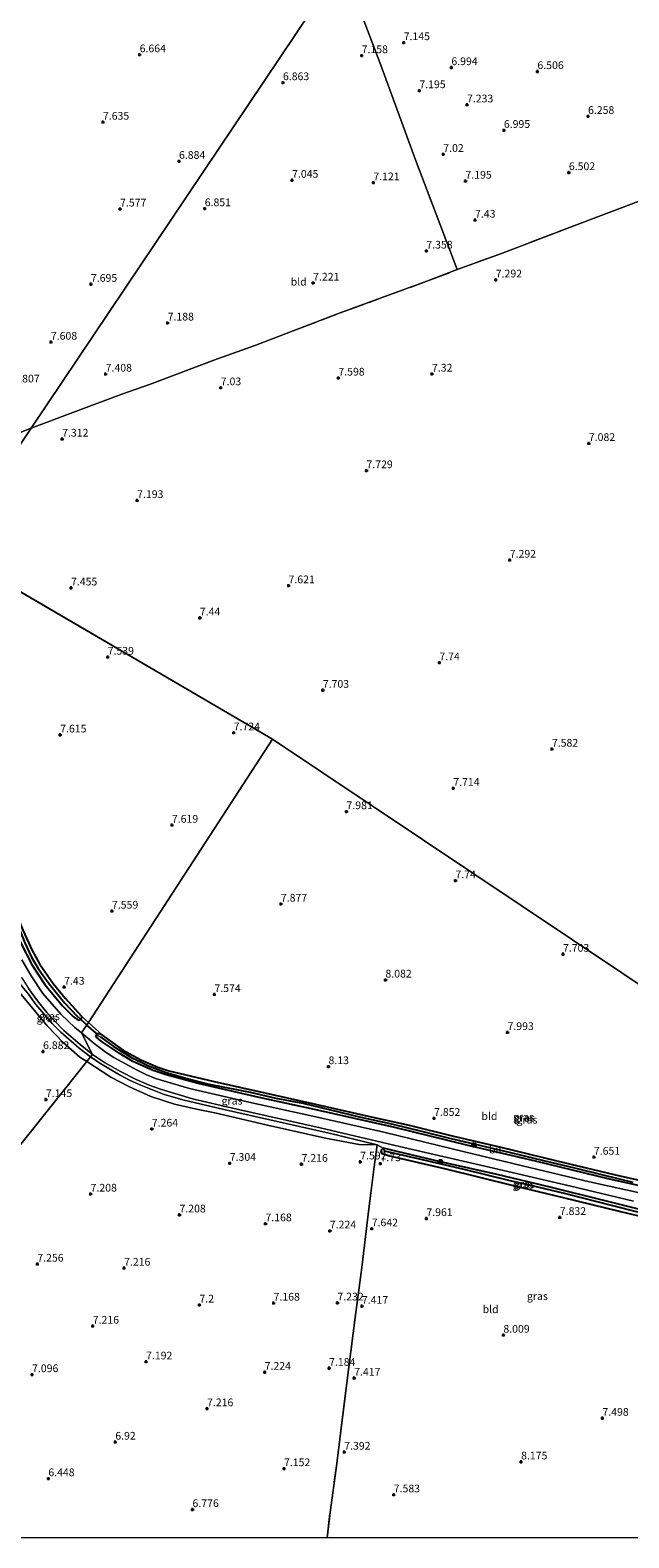
# Model space of a CAD drawing. Units: metres. Extents: x 169998 to 180002, y 424998 to 431251.
# Drawn here: x 173072 to 173266, y 425000 to 425489 of the extents above; entities that cross this region are included whole.
import ezdxf
from ezdxf.enums import TextEntityAlignment as Align

# ---------------------------------------------------------------- set-up
doc = ezdxf.new("R2010")
doc.units = ezdxf.units.M
doc.linetypes.add('IE-TERREINAFSCHEIDING', pattern=[10, 8, -2])
doc.layers.get('0').update_dxf_attribs({"lineweight": 25})
for name, color, linetype, lineweight in [('B-ME-GR-BOOM-S-B1', 93, 'Continuous', 18), ('B-ME-GW-TEENLIJN-L-B1', 93, 'Continuous', 18), ('B-ME-IE-GRASLAND-GV-B6', 93, 'Continuous', 18), ('B-ME-IE-GRONDWERKLIJN-GROND_INGERICHT-GV-B6', 253, 'Continuous', 18), ('B-ME-IE-GRONDWERKLIJN-GROND_NIETINGERICHT-GV-B6', 253, 'Continuous', 18), ('B-ME-IE-HULPGEOMETRIE-L-B1', 53, 'Continuous', 18), ('B-ME-IE-TERREINAFSCHEIDING-RASTERHEKWERK-L-B1', 8, 'IE-TERREINAFSCHEIDING', 18), ('B-ME-VH-VERH_SOORT-BITUMEN-GV-B6', 8, 'IE-TERREINAFSCHEIDING-NATUURLIJK-HOUTWAL', 18)]:
    doc.layers.add(name, color=color, linetype=linetype, lineweight=lineweight)
for name, color, linetype in [('B-ME-GW-HOOGTEPUNT-S-B1', 10, 'Continuous'), ('B-ME-GW-INSTEEKWATERGANG-L-B1', 10, 'Continuous'), ('B-ME-GW-WATERGANG-GREPPEL-L-B1', 10, 'Continuous'), ('B-ME-KW-DUIKER-L-B1', 10, 'Continuous')]:
    doc.layers.add(name, color=color, linetype=linetype)
doc.styles.add('NLCS-ISO', font='NLCS-ISO.TTF')
doc.linetypes.add('IE-TERREINAFSCHEIDING-NATUURLIJK-HOUTWAL', pattern='A,7,-1.5,[67,NLCS.SHX,S=0.75,R=45,X=0,Y=0],-1.5,7,-1.5,[70,NLCS.SHX,S=0.75,R=0,X=0,Y=0],-1.5', length=20)

# ---------------------------------------------------------------- blocks, each defined once
blk = doc.blocks.new('hoogtepunt')
for p, q in [((-0.5, 0), (0.5, 0)), ((0, 0.5), (0, -0.5))]:
    blk.add_line(p, q)
blk = doc.blocks.new('boom')
h = blk.add_hatch(color=256)
edge = h.paths.add_edge_path()
edge.add_arc((0, 0), 0.75, 0, 360)
blk.add_circle((0, 0), 0.75)

msp = doc.modelspace()

# ---------------------------------------------------------------- linework, layer by layer
at = {"layer": 'B-ME-GW-INSTEEKWATERGANG-L-B1'}
msp.add_line((173087.755, 425167.994, 7.494), (173088.785, 425168.263, 7.499), dxfattribs=at)
for points in [[(173028.863, 425330.23, 7.519), (173033.002, 425315.075, 7.547), (173040.123, 425289.56, 7.543), (173046.085, 425269.472, 7.551), (173051.558, 425249.614, 7.539), (173057.392, 425228.547, 7.567), (173061.74, 425212.525, 7.543), (173063.52, 425206.936, 7.438), (173066.07, 425200.027, 7.45), (173069.073, 425193.152, 7.45), (173072.824, 425185.851, 7.486), (173076.985, 425179.618, 7.462), (173082.654, 425172.634, 7.458), (173086.165, 425169.161, 7.45), (173087.755, 425167.994, 7.494)], [(173032.216, 425328.506, 7.503), (173039.443, 425303.127, 7.523), (173048.734, 425269.389, 7.523), (173051.81, 425259.412, 7.454), (173059.23, 425230.107, 7.408), (173062.296, 425220.157, 7.474), (173064.999, 425211.12, 7.462), (173067.275, 425203.571, 7.434), (173069.877, 425197.165, 7.442), (173072.885, 425190.624, 7.422), (173075.273, 425186.224, 7.438), (173079.71, 425179.929, 7.462), (173083.605, 425175.136, 7.462), (173088.818, 425169.342, 7.49), (173088.785, 425168.263, 7.499)], [(173319.056, 425108.089, 7.568), (173304.054, 425108.345, 7.658), (173292.582, 425109.537, 7.643), (173279.799, 425112.066, 7.583), (173260.17, 425116.376, 7.576), (173236.078, 425122.235, 7.561), (173214.292, 425127.293, 7.486), (173190.477, 425133.135, 7.501), (173164.458, 425138.96, 7.568), (173146.478, 425142.888, 7.553), (173126.696, 425147.431, 7.478), (173116.274, 425150.245, 7.448), (173112.053, 425151.652, 7.403), (173105.5, 425154.559, 7.426), (173101.122, 425157.245, 7.456), (173095.259, 425161.154, 7.441), (173093.785, 425162.334, 7.411), (173093.553, 425162.864, 7.456), (173093.691, 425163.288, 7.471)], [(173370.595, 425112.014, 7.159), (173361.175, 425111.52, 7.216), (173334.231, 425110.361, 7.411), (173319.002, 425109.669, 7.456), (173304.895, 425109.98, 7.486), (173292.625, 425111.347, 7.583), (173280.659, 425113.546, 7.456), (173264.059, 425117.248, 7.276), (173243.188, 425122.208, 7.426), (173224.494, 425126.767, 7.583), (173209.665, 425130.233, 7.621), (173195.218, 425133.8, 7.591), (173182.908, 425136.523, 7.778), (173163.85, 425140.825, 7.568), (173148.438, 425144.341, 7.418), (173131.988, 425147.992, 7.373), (173116.901, 425151.572, 7.366), (173113.604, 425152.587, 7.373), (173108.147, 425154.965, 7.418), (173103.336, 425157.65, 7.336), (173095.662, 425163.151, 7.456), (173094.546, 425163.583, 7.501), (173093.975, 425163.591, 7.471), (173093.691, 425163.288, 7.471)], [(173276.626, 425102.783, 7.714), (173263.746, 425105.765, 7.541), (173245.176, 425110.287, 7.826), (173228.925, 425114.219, 8.051), (173207.15, 425119.667, 8.066), (173188.443, 425124.017, 7.946), (173186.342, 425124.602, 7.911), (173186.037, 425125.264, 7.887), (173186.224, 425126.038, 7.903), (173186.696, 425126.427, 7.771)], [(173278.177, 425103.286, 7.661), (173278.346, 425103.763, 7.654), (173278.149, 425104.166, 7.631), (173277.673, 425104.586, 7.654), (173274.313, 425105.494, 7.646), (173258.229, 425109.514, 7.699), (173240.888, 425113.749, 7.669), (173223.647, 425117.896, 7.661), (173205.248, 425122.031, 7.639), (173186.696, 425126.427, 7.771)]]:
    msp.add_polyline3d(points, dxfattribs=at)
at = {"layer": 'B-ME-GW-TEENLIJN-L-B1'}
for points in [[(173063.571, 425182.635, 7.516), (173064.978, 425179.905, 7.092), (173066.419, 425178.337, 6.844), (173068.853, 425176.855, 6.652), (173077.72, 425166.174, 6.74), (173082.884, 425160.713, 6.708), (173088.349, 425156.021, 6.916), (173090.549, 425154.579, 7.203)], [(173090.549, 425154.579, 7.203), (173098.331, 425149.527, 7.163), (173104.458, 425146.316, 7.011), (173111.321, 425143.188, 7.251), (173118.971, 425140.711, 7.187), (173126.183, 425139.12, 7.211), (173132.092, 425137.929, 7.347), (173149.211, 425133.874, 7.251), (173168.003, 425129.733, 7.411), (173178.901, 425127.67, 7.659), (173184.787, 425127.572, 7.538)]]:
    msp.add_polyline3d(points, dxfattribs=at)
at = {"layer": 'B-ME-GW-WATERGANG-GREPPEL-L-B1'}
for points in [[(173030.858, 425328.841, 7.132), (173038.207, 425302.705, 7.132), (173045.757, 425276.078, 7.068), (173052.71, 425251.883, 7.04), (173057.796, 425232.746, 7.04), (173062.862, 425213.9, 7.044), (173065.533, 425205.508, 7.044), (173067.854, 425199.47, 7.044), (173070.437, 425193.043, 7.044), (173072.683, 425188.482, 7.044), (173074.823, 425184.81, 7.044), (173078.043, 425180.224, 7.044), (173083.368, 425173.637, 7.044), (173087.56, 425169.236, 7.044)], [(173095.145, 425162.491, 7.039), (173099.172, 425159.521, 7.039), (173104.888, 425156.002, 7.039), (173110.543, 425153.218, 7.039), (173116.363, 425150.96, 7.075), (173123.079, 425149.095, 7.119), (173129.709, 425147.386, 7.135), (173135.785, 425146.122, 7.176), (173143.563, 425144.597, 7.139), (173151.891, 425142.713, 7.131), (173160.593, 425141.015, 7.131), (173169.611, 425138.851, 7.131), (173179.495, 425136.509, 7.131), (173189.796, 425134.267, 7.131), (173199.098, 425131.939, 7.131), (173207.742, 425129.854, 7.131), (173217.927, 425127.421, 7.131), (173228.01, 425125.017, 7.148), (173238.685, 425122.446, 7.18), (173248.711, 425120.06, 7.127), (173257.97, 425117.805, 7.111), (173267.725, 425115.44, 7.107)], [(173276.992, 425103.754, 7.082), (173261.19, 425107.713, 7.082), (173245.969, 425111.622, 7.082), (173236.89, 425113.835, 7.082), (173227.502, 425116.012, 7.082), (173212.928, 425119.546, 7.082), (173198.094, 425122.943, 7.082), (173187.167, 425125.513, 7.082)]]:
    msp.add_polyline3d(points, dxfattribs=at)
at = {"layer": 'B-ME-IE-GRASLAND-GV-B6'}
for points in [[(173069.877, 425197.165, 7.442), (173072.885, 425190.624, 7.422), (173075.273, 425186.224, 7.438), (173079.71, 425179.929, 7.462), (173083.605, 425175.136, 7.462), (173088.818, 425169.342, 7.49), (173088.785, 425168.263, 7.499), (173087.56, 425169.236, 7.044), (173083.368, 425173.637, 7.044), (173078.043, 425180.224, 7.044), (173074.823, 425184.81, 7.044), (173072.683, 425188.482, 7.044), (173070.437, 425193.043, 7.044)], [(173069.073, 425193.152, 7.45), (173072.824, 425185.851, 7.486), (173076.985, 425179.618, 7.462), (173082.654, 425172.634, 7.458), (173086.165, 425169.161, 7.45), (173087.755, 425167.994, 7.494), (173088.785, 425168.263, 7.499), (173088.818, 425169.342, 7.49), (173091.098, 425167.28, 7.479), (173088.88, 425163.865, 7.575), (173086.668, 425165.662, 7.639), (173082.214, 425169.801, 7.851), (173076.268, 425176.682, 7.771), (173072.509, 425182.373, 7.859), (173069.468, 425187.564, 7.939)], [(173088.785, 425168.263, 7.499), (173087.755, 425167.994, 7.494), (173086.165, 425169.161, 7.45), (173082.654, 425172.634, 7.458), (173076.985, 425179.618, 7.462), (173072.824, 425185.851, 7.486), (173069.073, 425193.152, 7.45)], [(173070.437, 425193.043, 7.044), (173072.683, 425188.482, 7.044), (173074.823, 425184.81, 7.044), (173078.043, 425180.224, 7.044), (173083.368, 425173.637, 7.044), (173087.56, 425169.236, 7.044), (173088.785, 425168.263, 7.499)], [(173064.491, 425182.136, 7.54), (173066.399, 425181.103, 7.588), (173068.929, 425179.72, 7.844), (173071.7, 425176.385, 8.02), (173074.043, 425173.111, 7.988), (173079.323, 425166.95, 7.972), (173082.12, 425164.057, 8.06), (173088.084, 425158.9, 7.9), (173091.828, 425156.129, 7.868), (173090.549, 425154.579, 7.203), (173088.349, 425156.021, 6.916), (173082.884, 425160.713, 6.708), (173077.72, 425166.174, 6.74), (173068.853, 425176.855, 6.652), (173066.419, 425178.337, 6.844), (173064.978, 425179.905, 7.092), (173063.571, 425182.635, 7.516), (173064.491, 425182.136, 7.54)], [(173069.454, 425181.74, 7.835), (173071.654, 425178.302, 7.688), (173074.55, 425174.285, 7.844), (173077.579, 425170.476, 7.943), (173080.057, 425167.759, 7.775), (173083.163, 425164.603, 7.795), (173088.413, 425160.078, 7.619), (173092.448, 425156.901, 7.839), (173091.828, 425156.129, 7.868), (173088.084, 425158.9, 7.9), (173082.12, 425164.057, 8.06), (173079.323, 425166.95, 7.972), (173074.043, 425173.111, 7.988), (173071.7, 425176.385, 8.02), (173068.929, 425179.72, 7.844), (173066.399, 425181.103, 7.588), (173064.491, 425182.136, 7.54), (173066.901, 425182.504, 7.612), (173069.454, 425181.74, 7.835)], [(173271.754, 425111.535, 7.673), (173253.624, 425115.514, 7.703), (173231.862, 425120.739, 7.628), (173209.5, 425126.168, 8.058), (173186.902, 425131.626, 7.918), (173163.855, 425136.806, 7.911), (173143.154, 425141.378, 7.954), (173123.869, 425145.848, 7.847), (173112.887, 425149.059, 7.717), (173109.708, 425150.402, 7.755), (173106.891, 425151.749, 7.746), (173099.381, 425155.859, 7.732), (173096.892, 425157.521, 7.715), (173093.013, 425160.385, 7.538), (173088.88, 425163.865, 7.575), (173091.098, 425167.28, 7.479), (173095.662, 425163.151, 7.456)], [(173095.662, 425163.151, 7.456), (173094.546, 425163.583, 7.501), (173093.975, 425163.591, 7.471), (173093.691, 425163.288, 7.471), (173093.553, 425162.864, 7.456), (173093.785, 425162.334, 7.411), (173095.259, 425161.154, 7.441), (173101.122, 425157.245, 7.456), (173105.5, 425154.559, 7.426), (173112.053, 425151.652, 7.403), (173116.274, 425150.245, 7.448), (173126.696, 425147.431, 7.478), (173146.478, 425142.888, 7.553), (173164.458, 425138.96, 7.568), (173190.477, 425133.135, 7.501), (173214.292, 425127.293, 7.486), (173236.078, 425122.235, 7.561), (173260.17, 425116.376, 7.576), (173279.799, 425112.066, 7.583)], [(173279.799, 425112.066, 7.583), (173260.17, 425116.376, 7.576), (173236.078, 425122.235, 7.561), (173214.292, 425127.293, 7.486), (173190.477, 425133.135, 7.501), (173164.458, 425138.96, 7.568), (173146.478, 425142.888, 7.553), (173126.696, 425147.431, 7.478), (173116.274, 425150.245, 7.448), (173112.053, 425151.652, 7.403), (173105.5, 425154.559, 7.426), (173101.122, 425157.245, 7.456), (173095.259, 425161.154, 7.441), (173093.785, 425162.334, 7.411), (173093.553, 425162.864, 7.456), (173093.691, 425163.288, 7.471), (173095.145, 425162.491, 7.039)], [(173267.725, 425115.44, 7.107), (173257.97, 425117.805, 7.111), (173248.711, 425120.06, 7.127), (173238.685, 425122.446, 7.18), (173228.01, 425125.017, 7.148), (173217.927, 425127.421, 7.131), (173207.742, 425129.854, 7.131), (173199.098, 425131.939, 7.131), (173189.796, 425134.267, 7.131), (173179.495, 425136.509, 7.131), (173169.611, 425138.851, 7.131), (173160.593, 425141.015, 7.131), (173151.891, 425142.713, 7.131), (173143.563, 425144.597, 7.139), (173135.785, 425146.122, 7.176), (173129.709, 425147.386, 7.135), (173123.079, 425149.095, 7.119), (173116.363, 425150.96, 7.075), (173110.543, 425153.218, 7.039), (173104.888, 425156.002, 7.039), (173099.172, 425159.521, 7.039), (173095.145, 425162.491, 7.039), (173093.691, 425163.288, 7.471), (173093.975, 425163.591, 7.471), (173094.546, 425163.583, 7.501), (173095.662, 425163.151, 7.456)], [(173095.145, 425162.491, 7.039), (173099.172, 425159.521, 7.039), (173104.888, 425156.002, 7.039), (173110.543, 425153.218, 7.039), (173116.363, 425150.96, 7.075), (173123.079, 425149.095, 7.119), (173129.709, 425147.386, 7.135), (173135.785, 425146.122, 7.176), (173143.563, 425144.597, 7.139), (173151.891, 425142.713, 7.131), (173160.593, 425141.015, 7.131), (173169.611, 425138.851, 7.131), (173179.495, 425136.509, 7.131), (173189.796, 425134.267, 7.131), (173199.098, 425131.939, 7.131), (173207.742, 425129.854, 7.131), (173217.927, 425127.421, 7.131), (173228.01, 425125.017, 7.148), (173238.685, 425122.446, 7.18), (173248.711, 425120.06, 7.127), (173257.97, 425117.805, 7.111), (173267.725, 425115.44, 7.107)], [(173095.662, 425163.151, 7.456), (173103.336, 425157.65, 7.336), (173108.147, 425154.965, 7.418), (173113.604, 425152.587, 7.373), (173116.901, 425151.572, 7.366), (173131.988, 425147.992, 7.373), (173148.438, 425144.341, 7.418), (173163.85, 425140.825, 7.568), (173182.908, 425136.523, 7.778), (173195.218, 425133.8, 7.591), (173209.665, 425130.233, 7.621), (173224.494, 425126.767, 7.583), (173243.188, 425122.208, 7.426), (173264.059, 425117.248, 7.276), (173280.659, 425113.546, 7.456)], [(173274.313, 425105.494, 7.646), (173258.229, 425109.514, 7.699), (173240.888, 425113.749, 7.669), (173223.647, 425117.896, 7.661), (173205.248, 425122.031, 7.639), (173186.696, 425126.427, 7.771), (173184.787, 425127.572, 7.538), (173169.139, 425131.296, 7.946), (173149.982, 425135.607, 7.954), (173134.56, 425139.092, 7.946), (173122.158, 425141.993, 7.93), (173115.651, 425143.919, 8.058), (173108.129, 425146.866, 7.946), (173104.592, 425148.443, 7.922), (173101.158, 425150.296, 7.97), (173094.767, 425154.081, 7.922), (173091.828, 425156.129, 7.868), (173092.448, 425156.901, 7.839), (173096.295, 425154.21, 7.832), (173101.461, 425151.331, 7.919), (173106.557, 425148.756, 7.829), (173110.833, 425146.885, 7.531), (173114.433, 425145.586, 7.888), (173124.88, 425142.505, 7.752), (173138.852, 425139.263, 7.878), (173166.23, 425133.058, 7.828), (173192.018, 425126.982, 7.77), (173222.449, 425119.959, 7.636), (173247.549, 425114.163, 7.606), (173267.897, 425109.292, 7.719)], [(173184.787, 425127.572, 7.538), (173178.901, 425127.67, 7.659), (173168.003, 425129.733, 7.411), (173149.211, 425133.874, 7.251), (173132.092, 425137.929, 7.347), (173126.183, 425139.12, 7.211), (173118.971, 425140.711, 7.187), (173111.321, 425143.188, 7.251), (173104.458, 425146.316, 7.011), (173098.331, 425149.527, 7.163), (173090.549, 425154.579, 7.203), (173091.828, 425156.129, 7.868), (173094.767, 425154.081, 7.922), (173101.158, 425150.296, 7.97), (173104.592, 425148.443, 7.922), (173108.129, 425146.866, 7.946), (173115.651, 425143.919, 8.058), (173122.158, 425141.993, 7.93), (173134.56, 425139.092, 7.946), (173149.982, 425135.607, 7.954), (173169.139, 425131.296, 7.946), (173184.787, 425127.572, 7.538)], [(173187.167, 425125.513, 7.082), (173198.094, 425122.943, 7.082), (173212.928, 425119.546, 7.082), (173227.502, 425116.012, 7.082), (173236.89, 425113.835, 7.082), (173245.969, 425111.622, 7.082), (173261.19, 425107.713, 7.082), (173276.992, 425103.754, 7.082), (173278.177, 425103.286, 7.661), (173277.826, 425102.806, 7.669), (173276.626, 425102.783, 7.714), (173263.746, 425105.765, 7.541), (173245.176, 425110.287, 7.826), (173228.925, 425114.219, 8.051), (173207.15, 425119.667, 8.066), (173188.443, 425124.017, 7.946), (173186.342, 425124.602, 7.911), (173186.037, 425125.264, 7.887), (173186.224, 425126.038, 7.903), (173186.696, 425126.427, 7.771), (173187.167, 425125.513, 7.082)], [(173278.177, 425103.286, 7.661), (173276.992, 425103.754, 7.082), (173261.19, 425107.713, 7.082), (173245.969, 425111.622, 7.082), (173236.89, 425113.835, 7.082), (173227.502, 425116.012, 7.082), (173212.928, 425119.546, 7.082), (173198.094, 425122.943, 7.082), (173187.167, 425125.513, 7.082), (173186.696, 425126.427, 7.771), (173205.248, 425122.031, 7.639), (173223.647, 425117.896, 7.661), (173240.888, 425113.749, 7.669), (173258.229, 425109.514, 7.699), (173274.313, 425105.494, 7.646), (173277.673, 425104.586, 7.654), (173278.149, 425104.166, 7.631), (173278.346, 425103.763, 7.654), (173278.177, 425103.286, 7.661)]]:
    msp.add_polyline3d(points, dxfattribs=at)
at = {"layer": 'B-ME-IE-GRONDWERKLIJN-GROND_INGERICHT-GV-B6'}
for points in [[(173173.528, 425510.721, 7.27), (173072.497, 425360.13, 7.638), (173068.367, 425358.462, 7.893)], [(173210.717, 425411.558, 7.416), (173200.917, 425407.789, 7.391), (173186.048, 425402.354, 7.398), (173172.802, 425397.488, 7.503), (173157.534, 425391.674, 7.413), (173145.351, 425387.09, 7.391), (173131.739, 425382.149, 7.128), (173110.896, 425374.282, 7.376), (173101.939, 425371.171, 7.443), (173085.179, 425364.892, 7.293), (173072.497, 425360.13, 7.638), (173173.528, 425510.721, 7.27), (173185.975, 425477.936, 7.094), (173197.229, 425447.153, 7.153), (173205.963, 425424.14, 7.228), (173210.717, 425411.558, 7.416)], [(173283.209, 425496.176, 6.839), (173289.034, 425481.563, 6.867), (173292.449, 425473.82, 6.967), (173298.272, 425462.213, 7.058), (173301.193, 425456.542, 7.59), (173305.479, 425448.313, 7.711), (173302.641, 425446.971, 7.813), (173294.42, 425443.146, 7.686), (173293.033, 425442.681, 7.681), (173281.205, 425438.145, 7.356), (173262.271, 425430.968, 6.563), (173251.129, 425426.735, 6.775), (173225.059, 425416.8, 7.33), (173210.717, 425411.558, 7.416), (173205.963, 425424.14, 7.228), (173197.229, 425447.153, 7.153), (173185.975, 425477.936, 7.094), (173173.528, 425510.721, 7.27)], [(173361.407, 425118.247, 7.416), (173150.777, 425259.221, 7.772), (173045.918, 425320.499, 7.534), (173072.497, 425360.13, 7.638), (173085.179, 425364.892, 7.293), (173101.939, 425371.171, 7.443), (173110.896, 425374.282, 7.376), (173131.739, 425382.149, 7.128), (173145.351, 425387.09, 7.391), (173157.534, 425391.674, 7.413), (173172.802, 425397.488, 7.503), (173186.048, 425402.354, 7.398), (173200.917, 425407.789, 7.391), (173210.717, 425411.558, 7.416), (173225.059, 425416.8, 7.33), (173251.129, 425426.735, 6.775), (173262.271, 425430.968, 6.563), (173281.205, 425438.145, 7.356)], [(173045.918, 425320.499, 7.534), (173032.216, 425328.506, 7.503), (173030.106, 425336.218, 7.588), (173027.96, 425343.821, 7.623), (173038.526, 425347.724, 7.533), (173042.752, 425349.372, 7.106), (173046.769, 425350.782, 7.286), (173051.778, 425352.479, 7.623), (173057.497, 425354.592, 7.938), (173068.367, 425358.462, 7.893), (173072.497, 425360.13, 7.638), (173045.918, 425320.499, 7.534)], [(173045.918, 425320.499, 7.534), (173150.777, 425259.221, 7.772), (173091.098, 425167.28, 7.479), (173088.818, 425169.342, 7.49), (173083.605, 425175.136, 7.462), (173079.71, 425179.929, 7.462), (173075.273, 425186.224, 7.438), (173072.885, 425190.624, 7.422), (173069.877, 425197.165, 7.442), (173067.275, 425203.571, 7.434), (173064.999, 425211.12, 7.462), (173062.296, 425220.157, 7.474), (173059.23, 425230.107, 7.408), (173051.81, 425259.412, 7.454), (173048.734, 425269.389, 7.523), (173039.443, 425303.127, 7.523), (173032.216, 425328.506, 7.503), (173045.918, 425320.499, 7.534)], [(173280.659, 425113.546, 7.456), (173264.059, 425117.248, 7.276), (173243.188, 425122.208, 7.426), (173224.494, 425126.767, 7.583), (173209.665, 425130.233, 7.621), (173195.218, 425133.8, 7.591), (173182.908, 425136.523, 7.778), (173163.85, 425140.825, 7.568), (173148.438, 425144.341, 7.418), (173131.988, 425147.992, 7.373), (173116.901, 425151.572, 7.366), (173113.604, 425152.587, 7.373), (173108.147, 425154.965, 7.418), (173103.336, 425157.65, 7.336), (173095.662, 425163.151, 7.456), (173091.098, 425167.28, 7.479), (173150.777, 425259.221, 7.772), (173361.407, 425118.247, 7.416)], [(173168.4907, 425000, 7.2821), (173169.471, 425008.214, 7.194), (173171.665, 425024.073, 7.162), (173173.614, 425039.904, 7.138), (173175.575, 425055.397, 7.162), (173177.662, 425071.55, 7.13), (173179.832, 425087.77, 7.226), (173181.737, 425104.068, 7.21), (173183.701, 425119.619, 7.562), (173184.787, 425127.572, 7.538), (173186.696, 425126.427, 7.771), (173186.224, 425126.038, 7.903), (173186.037, 425125.264, 7.887), (173186.342, 425124.602, 7.911), (173188.443, 425124.017, 7.946), (173207.15, 425119.667, 8.066), (173228.925, 425114.219, 8.051), (173245.176, 425110.287, 7.826), (173263.746, 425105.765, 7.541), (173276.626, 425102.783, 7.714)], [(173272.2543, 425000, 8.0766), (173168.4907, 425000, 7.2821)]]:
    msp.add_polyline3d(points, dxfattribs=at)
at = {"layer": 'B-ME-IE-GRONDWERKLIJN-GROND_NIETINGERICHT-GV-B6'}
for points in [[(173068.853, 425176.855, 6.652), (173077.72, 425166.174, 6.74), (173082.884, 425160.713, 6.708), (173088.349, 425156.021, 6.916), (173090.549, 425154.579, 7.203), (173039.109, 425090.256, 7.239)], [(173039.109, 425090.256, 7.239), (173090.549, 425154.579, 7.203), (173098.331, 425149.527, 7.163), (173104.458, 425146.316, 7.011), (173111.321, 425143.188, 7.251), (173118.971, 425140.711, 7.187), (173126.183, 425139.12, 7.211), (173132.092, 425137.929, 7.347), (173149.211, 425133.874, 7.251), (173168.003, 425129.733, 7.411), (173178.901, 425127.67, 7.659), (173184.787, 425127.572, 7.538), (173183.701, 425119.619, 7.562), (173181.737, 425104.068, 7.21), (173179.832, 425087.77, 7.226), (173177.662, 425071.55, 7.13), (173175.575, 425055.397, 7.162), (173173.614, 425039.904, 7.138), (173171.665, 425024.073, 7.162), (173169.471, 425008.214, 7.194), (173168.4907, 425000, 7.2821), (173024.0495, 425000, 5.12)]]:
    msp.add_polyline3d(points, dxfattribs=at)
at = {"layer": 'B-ME-IE-HULPGEOMETRIE-L-B1'}
for p, q in [((173045.918, 425320.499, 7.534), (173150.777, 425259.221, 7.772)), ((173150.777, 425259.221, 7.772), (173361.407, 425118.247, 7.416)), ((173087.56, 425169.236, 7.044), (173088.785, 425168.263, 7.499)), ((173093.691, 425163.288, 7.471), (173095.145, 425162.491, 7.039)), ((173187.167, 425125.513, 7.082), (173186.696, 425126.427, 7.771))]:
    msp.add_line(p, q, dxfattribs=at)
for points in [[(173045.918, 425320.499, 7.534), (173072.497, 425360.13, 7.638), (173173.528, 425510.721, 7.27)], [(172968.0621, 425000, 5.12), (173002.913, 425044.994, 5.12), (173039.109, 425090.256, 7.239), (173090.549, 425154.579, 7.203), (173091.828, 425156.129, 7.868), (173092.448, 425156.901, 7.839), (173088.88, 425163.865, 7.575), (173091.098, 425167.28, 7.479), (173150.777, 425259.221, 7.772)]]:
    msp.add_polyline3d(points, dxfattribs=at)
at = {"layer": 'B-ME-IE-TERREINAFSCHEIDING-RASTERHEKWERK-L-B1'}
for points in [[(173294.42, 425443.146, 7.686), (173293.033, 425442.681, 7.681), (173281.205, 425438.145, 7.356), (173262.271, 425430.968, 6.563), (173251.129, 425426.735, 6.775), (173225.059, 425416.8, 7.33), (173210.717, 425411.558, 7.416), (173205.963, 425424.14, 7.228), (173197.229, 425447.153, 7.153), (173185.975, 425477.936, 7.094), (173173.528, 425510.721, 7.27)], [(173072.497, 425360.13, 7.638), (173085.179, 425364.892, 7.293), (173101.939, 425371.171, 7.443), (173110.896, 425374.282, 7.376), (173131.739, 425382.149, 7.128), (173145.351, 425387.09, 7.391), (173157.534, 425391.674, 7.413), (173172.802, 425397.488, 7.503), (173186.048, 425402.354, 7.398), (173200.917, 425407.789, 7.391), (173210.717, 425411.558, 7.416)], [(173027.96, 425343.821, 7.623), (173038.526, 425347.724, 7.533), (173042.752, 425349.372, 7.106), (173046.769, 425350.782, 7.286), (173051.778, 425352.479, 7.623), (173057.497, 425354.592, 7.938), (173068.367, 425358.462, 7.893), (173072.497, 425360.13, 7.638)], [(173091.828, 425156.129, 7.868), (173088.084, 425158.9, 7.9), (173082.12, 425164.057, 8.06), (173079.323, 425166.95, 7.972), (173074.043, 425173.111, 7.988), (173071.7, 425176.385, 8.02), (173068.929, 425179.72, 7.844), (173066.399, 425181.103, 7.588), (173064.491, 425182.136, 7.54), (173063.571, 425182.635, 7.516)], [(173184.787, 425127.572, 7.538), (173169.139, 425131.296, 7.946), (173149.982, 425135.607, 7.954), (173134.56, 425139.092, 7.946), (173122.158, 425141.993, 7.93), (173115.651, 425143.919, 8.058), (173108.129, 425146.866, 7.946), (173104.592, 425148.443, 7.922), (173101.158, 425150.296, 7.97), (173094.767, 425154.081, 7.922), (173091.828, 425156.129, 7.868)], [(173168.4907, 425000, 7.2821), (173169.471, 425008.214, 7.194), (173171.665, 425024.073, 7.162), (173173.614, 425039.904, 7.138), (173175.575, 425055.397, 7.162), (173177.662, 425071.55, 7.13), (173179.832, 425087.77, 7.226), (173181.737, 425104.068, 7.21), (173183.701, 425119.619, 7.562), (173184.787, 425127.572, 7.538)]]:
    msp.add_polyline3d(points, dxfattribs=at)
at = {"layer": 'B-ME-KW-DUIKER-L-B1'}
msp.add_polyline3d([(173094.288, 425163.21, 7.18), (173090.461, 425166.441, 7.18), (173087.958, 425168.837, 7.18)], dxfattribs=at)
at = {"layer": 'B-ME-VH-VERH_SOORT-BITUMEN-GV-B6'}
for points in [[(173069.468, 425187.564, 7.939), (173072.509, 425182.373, 7.859), (173076.268, 425176.682, 7.771), (173082.214, 425169.801, 7.851), (173086.668, 425165.662, 7.639), (173088.88, 425163.865, 7.575), (173092.448, 425156.901, 7.839), (173088.413, 425160.078, 7.619), (173083.163, 425164.603, 7.795), (173080.057, 425167.759, 7.775), (173077.579, 425170.476, 7.943), (173074.55, 425174.285, 7.844), (173071.654, 425178.302, 7.688)], [(173267.897, 425109.292, 7.719), (173247.549, 425114.163, 7.606), (173222.449, 425119.959, 7.636), (173192.018, 425126.982, 7.77), (173166.23, 425133.058, 7.828), (173138.852, 425139.263, 7.878), (173124.88, 425142.505, 7.752), (173114.433, 425145.586, 7.888), (173110.833, 425146.885, 7.531), (173106.557, 425148.756, 7.829), (173101.461, 425151.331, 7.919), (173096.295, 425154.21, 7.832), (173092.448, 425156.901, 7.839), (173088.88, 425163.865, 7.575), (173093.013, 425160.385, 7.538), (173096.892, 425157.521, 7.715), (173099.381, 425155.859, 7.732), (173106.891, 425151.749, 7.746), (173109.708, 425150.402, 7.755), (173112.887, 425149.059, 7.717), (173123.869, 425145.848, 7.847), (173143.154, 425141.378, 7.954), (173163.855, 425136.806, 7.911), (173186.902, 425131.626, 7.918), (173209.5, 425126.168, 8.058), (173231.862, 425120.739, 7.628), (173253.624, 425115.514, 7.703), (173271.754, 425111.535, 7.673)]]:
    msp.add_polyline3d(points, dxfattribs=at)

# ---------------------------------------------------------------- block references
at = {"layer": 'B-ME-GR-BOOM-S-B1', "rotation": 90}
for p in [(173216.176, 425127.525, 7.175), (173205.3, 425122.042, 7.746)]:
    msp.add_blockref('boom', p, dxfattribs=at)
at = {"layer": 'B-ME-GW-HOOGTEPUNT-S-B1', "rotation": 90}
for p in [(173193.369, 425485.24, 7.145), (173193.369, 425485.24, 7.145), (173107.721, 425481.317, 6.664), (173107.721, 425481.317, 6.664), (173179.737, 425481.026, 7.158), (173179.737, 425481.026, 7.158), (173208.836, 425477.136, 6.994), (173208.836, 425477.136, 6.994), (173236.743, 425475.86, 6.506), (173236.743, 425475.86, 6.506), (173154.192, 425472.257, 6.863), (173154.192, 425472.257, 6.863), (173198.452, 425469.655, 7.195), (173198.452, 425469.655, 7.195), (173213.899, 425465.048, 7.233), (173213.899, 425465.048, 7.233), (173253.154, 425461.307, 6.258), (173253.154, 425461.307, 6.258), (173095.816, 425459.427, 7.635), (173095.816, 425459.427, 7.635), (173225.861, 425456.78, 6.995), (173225.861, 425456.78, 6.995), (173120.483, 425446.727, 6.884), (173120.483, 425446.727, 6.884), (173206.209, 425448.982, 7.02), (173206.209, 425448.982, 7.02), (173157.169, 425440.596, 7.045), (173157.169, 425440.596, 7.045), (173213.402, 425440.29, 7.195), (173213.402, 425440.29, 7.195), (173246.94, 425443.071, 6.502), (173246.94, 425443.071, 6.502), (173183.524, 425439.781, 7.121), (173183.524, 425439.781, 7.121), (173101.368, 425431.255, 7.577), (173101.368, 425431.255, 7.577), (173128.83, 425431.361, 6.851), (173128.83, 425431.361, 6.851), (173216.503, 425427.646, 7.43), (173216.503, 425427.646, 7.43), (173200.719, 425417.611, 7.358), (173200.719, 425417.611, 7.358), (173091.919, 425406.826, 7.695), (173091.919, 425406.826, 7.695), (173163.987, 425407.224, 7.221), (173163.987, 425407.224, 7.221), (173223.225, 425408.23, 7.292), (173223.225, 425408.23, 7.292), (173116.799, 425394.261, 7.188), (173116.799, 425394.261, 7.188), (173078.925, 425388.034, 7.608), (173078.925, 425388.034, 7.608), (173096.691, 425377.677, 7.408), (173096.691, 425377.677, 7.408), (173172.187, 425376.402, 7.598), (173172.187, 425376.402, 7.598), (173202.538, 425377.69, 7.32), (173202.538, 425377.69, 7.32), (173134.035, 425373.246, 7.03), (173134.035, 425373.246, 7.03), (173082.59, 425356.58, 7.312), (173082.59, 425356.58, 7.312), (173253.425, 425355.171, 7.082), (173253.425, 425355.171, 7.082), (173181.286, 425346.334, 7.729), (173181.286, 425346.334, 7.729), (173106.902, 425336.66, 7.193), (173106.902, 425336.66, 7.193), (173227.771, 425317.305, 7.292), (173227.771, 425317.305, 7.292), (173085.459, 425308.29, 7.455), (173085.459, 425308.29, 7.455), (173156.015, 425309.009, 7.621), (173156.015, 425309.009, 7.621), (173127.238, 425298.566, 7.44), (173127.238, 425298.566, 7.44), (173097.351, 425285.816, 7.539), (173097.351, 425285.816, 7.539), (173204.941, 425284.017, 7.74), (173204.941, 425284.017, 7.74), (173167.139, 425275.087, 7.703), (173167.139, 425275.087, 7.703), (173081.94, 425260.575, 7.615), (173081.94, 425260.575, 7.615), (173138.222, 425261.251, 7.724), (173138.222, 425261.251, 7.724), (173241.44, 425255.957, 7.582), (173241.44, 425255.957, 7.582), (173209.445, 425243.257, 7.714), (173209.445, 425243.257, 7.714), (173174.807, 425235.691, 7.981), (173174.807, 425235.691, 7.981), (173118.175, 425231.292, 7.619), (173118.175, 425231.292, 7.619), (173210.156, 425213.277, 7.74), (173210.156, 425213.277, 7.74), (173153.532, 425205.693, 7.877), (173153.532, 425205.693, 7.877), (173098.736, 425203.401, 7.559), (173098.736, 425203.401, 7.559), (173245.039, 425189.42, 7.703), (173245.039, 425189.42, 7.703), (173187.449, 425181.056, 8.082), (173187.449, 425181.056, 8.082), (173083.224, 425178.729, 7.43), (173083.224, 425178.729, 7.43), (173131.98, 425176.336, 7.574), (173131.98, 425176.336, 7.574), (173227.038, 425164.013, 7.993), (173227.038, 425164.013, 7.993), (173076.39, 425157.831, 6.882), (173076.39, 425157.831, 6.882), (173168.976, 425152.944, 8.13), (173168.976, 425152.944, 8.13), (173077.325, 425142.259, 7.145), (173077.325, 425142.259, 7.145), (173111.672, 425132.686, 7.264), (173111.672, 425132.686, 7.264), (173203.216, 425136.163, 7.852), (173203.216, 425136.163, 7.852), (173179.273, 425122.022, 7.592), (173179.273, 425122.022, 7.592), (173255.057, 425123.553, 7.651), (173255.057, 425123.553, 7.651), (173136.951, 425121.571, 7.304), (173136.951, 425121.571, 7.304), (173160.225, 425121.253, 7.216), (173160.225, 425121.253, 7.216), (173185.825, 425121.452, 7.73), (173185.825, 425121.452, 7.73), (173091.805, 425111.592, 7.208), (173091.805, 425111.592, 7.208), (173120.641, 425104.814, 7.208), (173120.641, 425104.814, 7.208), (173200.717, 425103.638, 7.961), (173200.717, 425103.638, 7.961), (173244.004, 425104.002, 7.832), (173244.004, 425104.002, 7.832), (173148.529, 425101.954, 7.168), (173148.529, 425101.954, 7.168), (173169.412, 425099.615, 7.224), (173169.412, 425099.615, 7.224), (173182.994, 425100.293, 7.642), (173182.994, 425100.293, 7.642), (173074.529, 425088.857, 7.256), (173074.529, 425088.857, 7.256), (173102.675, 425087.549, 7.216), (173102.675, 425087.549, 7.216), (173127.112, 425075.588, 7.2), (173127.112, 425075.588, 7.2), (173151.161, 425076.2, 7.168), (173151.161, 425076.2, 7.168), (173171.886, 425076.253, 7.232), (173171.886, 425076.253, 7.232), (173179.81, 425075.179, 7.417), (173179.81, 425075.179, 7.417), (173092.506, 425068.726, 7.216), (173092.506, 425068.726, 7.216), (173225.698, 425065.805, 8.009), (173225.698, 425065.805, 8.009), (173109.807, 425057.138, 7.192), (173109.807, 425057.138, 7.192), (173148.273, 425053.774, 7.224), (173148.273, 425053.774, 7.224), (173169.176, 425055.055, 7.184), (173169.176, 425055.055, 7.184), (173072.829, 425052.993, 7.096), (173072.829, 425052.993, 7.096), (173177.3, 425051.839, 7.417), (173177.3, 425051.839, 7.417), (173129.579, 425041.934, 7.216), (173129.579, 425041.934, 7.216), (173257.826, 425038.839, 7.498), (173257.826, 425038.839, 7.498), (173099.821, 425031.091, 6.92), (173099.821, 425031.091, 6.92), (173174.078, 425027.843, 7.392), (173174.078, 425027.843, 7.392), (173231.449, 425024.668, 8.175), (173231.449, 425024.668, 8.175), (173078.099, 425019.229, 6.448), (173078.099, 425019.229, 6.448), (173154.551, 425022.482, 7.152), (173154.551, 425022.482, 7.152), (173190.146, 425013.993, 7.583), (173190.146, 425013.993, 7.583), (173124.857, 425009.203, 6.776), (173124.857, 425009.203, 6.776)]:
    msp.add_blockref('hoogtepunt', p, dxfattribs=at)

# ---------------------------------------------------------------- texts
at = {"layer": 'B-ME-GW-HOOGTEPUNT-S-B1', "ltscale": 0.2, "style": 'NLCS-ISO'}
for s, p in [('6.664', (173107.721, 425481.317, 6.664)), ('6.664', (173107.721, 425481.317, 6.664)), ('7.145', (173193.369, 425485.24, 7.145)), ('7.145', (173193.369, 425485.24, 7.145)), ('7.158', (173179.737, 425481.026, 7.158)), ('7.158', (173179.737, 425481.026, 7.158)), ('6.994', (173208.836, 425477.136, 6.994)), ('6.994', (173208.836, 425477.136, 6.994)), ('6.863', (173154.192, 425472.257, 6.863)), ('6.863', (173154.192, 425472.257, 6.863)), ('6.506', (173236.743, 425475.86, 6.506)), ('6.506', (173236.743, 425475.86, 6.506)), ('7.195', (173198.452, 425469.655, 7.195)), ('7.195', (173198.452, 425469.655, 7.195)), ('7.233', (173213.899, 425465.048, 7.233)), ('7.233', (173213.899, 425465.048, 7.233)), ('7.635', (173095.816, 425459.427, 7.635)), ('7.635', (173095.816, 425459.427, 7.635)), ('6.995', (173225.861, 425456.78, 6.995)), ('6.995', (173225.861, 425456.78, 6.995)), ('6.258', (173253.154, 425461.307, 6.258)), ('6.258', (173253.154, 425461.307, 6.258)), ('7.02', (173206.209, 425448.982, 7.02)), ('7.02', (173206.209, 425448.982, 7.02)), ('6.884', (173120.483, 425446.727, 6.884)), ('6.884', (173120.483, 425446.727, 6.884)), ('6.502', (173246.94, 425443.071, 6.502)), ('6.502', (173246.94, 425443.071, 6.502)), ('7.045', (173157.169, 425440.596, 7.045)), ('7.045', (173157.169, 425440.596, 7.045)), ('7.121', (173183.524, 425439.781, 7.121)), ('7.121', (173183.524, 425439.781, 7.121)), ('7.195', (173213.402, 425440.29, 7.195)), ('7.195', (173213.402, 425440.29, 7.195)), ('7.577', (173101.368, 425431.255, 7.577)), ('7.577', (173101.368, 425431.255, 7.577)), ('6.851', (173128.83, 425431.361, 6.851)), ('6.851', (173128.83, 425431.361, 6.851)), ('7.43', (173216.503, 425427.646, 7.43)), ('7.43', (173216.503, 425427.646, 7.43)), ('7.358', (173200.719, 425417.611, 7.358)), ('7.358', (173200.719, 425417.611, 7.358)), ('7.292', (173223.225, 425408.23, 7.292)), ('7.292', (173223.225, 425408.23, 7.292)), ('7.695', (173091.919, 425406.826, 7.695)), ('7.695', (173091.919, 425406.826, 7.695)), ('7.221', (173163.987, 425407.224, 7.221)), ('7.221', (173163.987, 425407.224, 7.221)), ('7.188', (173116.799, 425394.261, 7.188)), ('7.188', (173116.799, 425394.261, 7.188)), ('7.608', (173078.925, 425388.034, 7.608)), ('7.608', (173078.925, 425388.034, 7.608)), ('7.807', (173066.765, 425374.16, 7.807)), ('7.807', (173066.765, 425374.16, 7.807)), ('7.408', (173096.691, 425377.677, 7.408)), ('7.408', (173096.691, 425377.677, 7.408)), ('7.598', (173172.187, 425376.402, 7.598)), ('7.598', (173172.187, 425376.402, 7.598)), ('7.32', (173202.538, 425377.69, 7.32)), ('7.32', (173202.538, 425377.69, 7.32)), ('7.03', (173134.035, 425373.246, 7.03)), ('7.03', (173134.035, 425373.246, 7.03)), ('7.312', (173082.59, 425356.58, 7.312)), ('7.312', (173082.59, 425356.58, 7.312)), ('7.082', (173253.425, 425355.171, 7.082)), ('7.082', (173253.425, 425355.171, 7.082)), ('7.729', (173181.286, 425346.334, 7.729)), ('7.729', (173181.286, 425346.334, 7.729)), ('7.193', (173106.902, 425336.66, 7.193)), ('7.193', (173106.902, 425336.66, 7.193)), ('7.292', (173227.771, 425317.305, 7.292)), ('7.292', (173227.771, 425317.305, 7.292)), ('7.455', (173085.459, 425308.29, 7.455)), ('7.455', (173085.459, 425308.29, 7.455)), ('7.621', (173156.015, 425309.009, 7.621)), ('7.621', (173156.015, 425309.009, 7.621)), ('7.44', (173127.238, 425298.566, 7.44)), ('7.44', (173127.238, 425298.566, 7.44)), ('7.539', (173097.351, 425285.816, 7.539)), ('7.539', (173097.351, 425285.816, 7.539)), ('7.74', (173204.941, 425284.017, 7.74)), ('7.74', (173204.941, 425284.017, 7.74)), ('7.703', (173167.139, 425275.087, 7.703)), ('7.703', (173167.139, 425275.087, 7.703)), ('7.724', (173138.222, 425261.251, 7.724)), ('7.724', (173138.222, 425261.251, 7.724)), ('7.615', (173081.94, 425260.575, 7.615)), ('7.615', (173081.94, 425260.575, 7.615)), ('7.582', (173241.44, 425255.957, 7.582)), ('7.582', (173241.44, 425255.957, 7.582)), ('7.714', (173209.445, 425243.257, 7.714)), ('7.714', (173209.445, 425243.257, 7.714)), ('7.981', (173174.807, 425235.691, 7.981)), ('7.981', (173174.807, 425235.691, 7.981)), ('7.619', (173118.175, 425231.292, 7.619)), ('7.619', (173118.175, 425231.292, 7.619)), ('7.74', (173210.156, 425213.277, 7.74)), ('7.74', (173210.156, 425213.277, 7.74)), ('7.559', (173098.736, 425203.401, 7.559)), ('7.559', (173098.736, 425203.401, 7.559)), ('7.877', (173153.532, 425205.693, 7.877)), ('7.877', (173153.532, 425205.693, 7.877)), ('7.703', (173245.039, 425189.42, 7.703)), ('7.703', (173245.039, 425189.42, 7.703)), ('7.43', (173083.224, 425178.729, 7.43)), ('7.43', (173083.224, 425178.729, 7.43)), ('8.082', (173187.449, 425181.056, 8.082)), ('8.082', (173187.449, 425181.056, 8.082)), ('7.574', (173131.98, 425176.336, 7.574)), ('7.574', (173131.98, 425176.336, 7.574)), ('7.993', (173227.038, 425164.013, 7.993)), ('7.993', (173227.038, 425164.013, 7.993)), ('6.882', (173076.39, 425157.831, 6.882)), ('6.882', (173076.39, 425157.831, 6.882)), ('8.13', (173168.976, 425152.944, 8.13)), ('8.13', (173168.976, 425152.944, 8.13)), ('7.145', (173077.325, 425142.259, 7.145)), ('7.145', (173077.325, 425142.259, 7.145)), ('7.852', (173203.216, 425136.163, 7.852)), ('7.852', (173203.216, 425136.163, 7.852)), ('7.264', (173111.672, 425132.686, 7.264)), ('7.264', (173111.672, 425132.686, 7.264)), ('7.304', (173136.951, 425121.571, 7.304)), ('7.304', (173136.951, 425121.571, 7.304)), ('7.216', (173160.225, 425121.253, 7.216)), ('7.216', (173160.225, 425121.253, 7.216)), ('7.592', (173179.273, 425122.022, 7.592)), ('7.592', (173179.273, 425122.022, 7.592)), ('7.73', (173185.825, 425121.452, 7.73)), ('7.73', (173185.825, 425121.452, 7.73)), ('7.651', (173255.057, 425123.553, 7.651)), ('7.651', (173255.057, 425123.553, 7.651)), ('7.208', (173091.805, 425111.592, 7.208)), ('7.208', (173091.805, 425111.592, 7.208)), ('7.208', (173120.641, 425104.814, 7.208)), ('7.208', (173120.641, 425104.814, 7.208)), ('7.168', (173148.529, 425101.954, 7.168)), ('7.168', (173148.529, 425101.954, 7.168)), ('7.224', (173169.412, 425099.615, 7.224)), ('7.224', (173169.412, 425099.615, 7.224)), ('7.642', (173182.994, 425100.293, 7.642)), ('7.642', (173182.994, 425100.293, 7.642)), ('7.961', (173200.717, 425103.638, 7.961)), ('7.961', (173200.717, 425103.638, 7.961)), ('7.832', (173244.004, 425104.002, 7.832)), ('7.832', (173244.004, 425104.002, 7.832)), ('7.256', (173074.529, 425088.857, 7.256)), ('7.256', (173074.529, 425088.857, 7.256)), ('7.216', (173102.675, 425087.549, 7.216)), ('7.216', (173102.675, 425087.549, 7.216)), ('7.2', (173127.112, 425075.588, 7.2)), ('7.2', (173127.112, 425075.588, 7.2)), ('7.168', (173151.161, 425076.2, 7.168)), ('7.168', (173151.161, 425076.2, 7.168)), ('7.232', (173171.886, 425076.253, 7.232)), ('7.232', (173171.886, 425076.253, 7.232)), ('7.417', (173179.81, 425075.179, 7.417)), ('7.417', (173179.81, 425075.179, 7.417)), ('7.216', (173092.506, 425068.726, 7.216)), ('7.216', (173092.506, 425068.726, 7.216)), ('8.009', (173225.698, 425065.805, 8.009)), ('8.009', (173225.698, 425065.805, 8.009)), ('7.192', (173109.807, 425057.138, 7.192)), ('7.192', (173109.807, 425057.138, 7.192)), ('7.096', (173072.829, 425052.993, 7.096)), ('7.096', (173072.829, 425052.993, 7.096)), ('7.224', (173148.273, 425053.774, 7.224)), ('7.224', (173148.273, 425053.774, 7.224)), ('7.184', (173169.176, 425055.055, 7.184)), ('7.184', (173169.176, 425055.055, 7.184)), ('7.417', (173177.3, 425051.839, 7.417)), ('7.417', (173177.3, 425051.839, 7.417)), ('7.216', (173129.579, 425041.934, 7.216)), ('7.216', (173129.579, 425041.934, 7.216)), ('7.498', (173257.826, 425038.839, 7.498)), ('7.498', (173257.826, 425038.839, 7.498)), ('6.92', (173099.821, 425031.091, 6.92)), ('6.92', (173099.821, 425031.091, 6.92)), ('7.392', (173174.078, 425027.843, 7.392)), ('7.392', (173174.078, 425027.843, 7.392)), ('7.152', (173154.551, 425022.482, 7.152)), ('7.152', (173154.551, 425022.482, 7.152)), ('8.175', (173231.449, 425024.668, 8.175)), ('8.175', (173231.449, 425024.668, 8.175)), ('6.448', (173078.099, 425019.229, 6.448)), ('6.448', (173078.099, 425019.229, 6.448)), ('7.583', (173190.146, 425013.993, 7.583)), ('7.583', (173190.146, 425013.993, 7.583)), ('6.776', (173124.857, 425009.203, 6.776)), ('6.776', (173124.857, 425009.203, 6.776))]:
    msp.add_text(s, height=2.5, dxfattribs=at).set_placement(p, align=Align.BOTTOM_LEFT)
at = {"layer": 'B-ME-IE-GRASLAND-GV-B6', "ltscale": 0.2, "style": 'NLCS-ISO'}
for p in [(173077.6995, 425168.607), (173078.4695, 425169.3165), (173137.668, 425141.8505), (173232.2325, 425136.6325), (173232.535, 425136.2945), (173233.3475, 425135.6885), (173232.107, 425114.605), (173232.521, 425114.8565), (173236.717, 425078.4505)]:
    msp.add_text('gras', height=2.5, dxfattribs=at).set_placement(p, align=Align.MIDDLE_CENTER)
at = {"layer": 'B-ME-IE-GRONDWERKLIJN-GROND_INGERICHT-GV-B6', "ltscale": 0.2, "style": 'NLCS-ISO'}
for p in [(173159.3144, 425407.6303), (173221.1732, 425136.8518), (173221.5624, 425074.1807)]:
    msp.add_text('bld', height=2.5, dxfattribs=at).set_placement(p, align=Align.MIDDLE_CENTER)
at = {"layer": 'B-ME-VH-VERH_SOORT-BITUMEN-GV-B6', "ltscale": 0.2, "style": 'NLCS-ISO'}
msp.add_text('bit', height=2.5, dxfattribs=at).set_placement((173223.1974, 425126.0117), align=Align.MIDDLE_CENTER)

doc.saveas('drawing.dxf')
